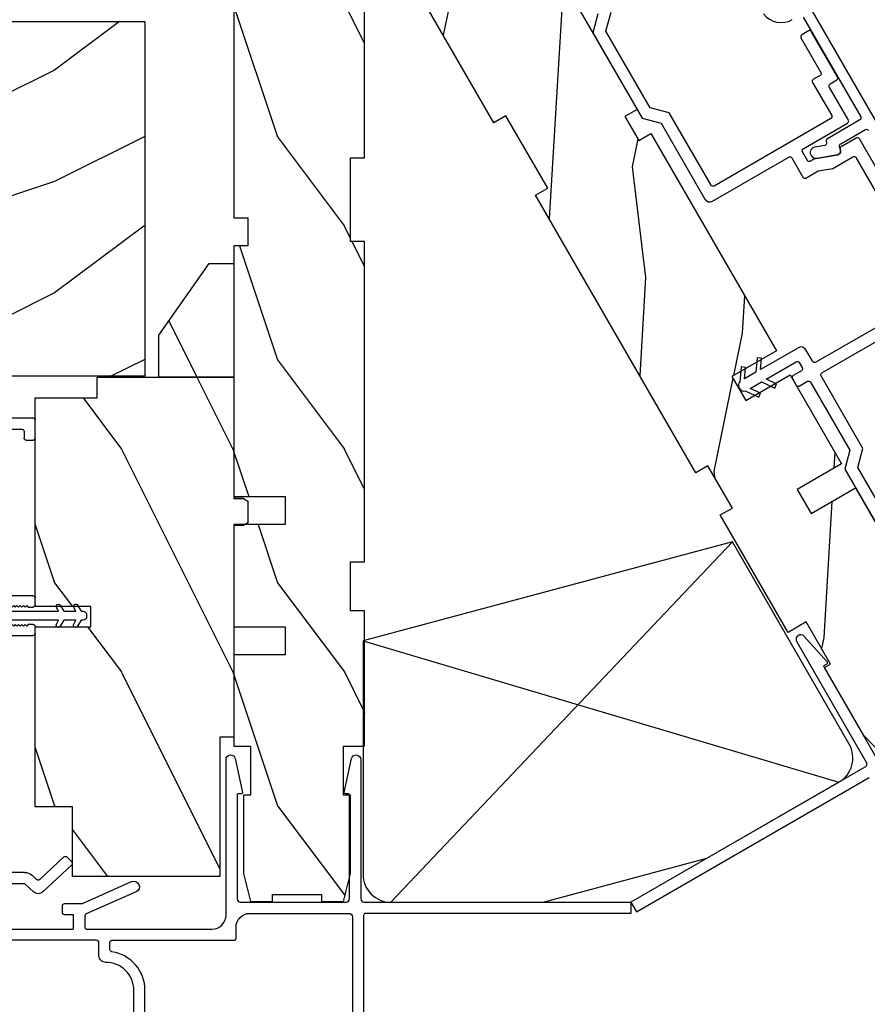
# Model space of a CAD drawing. Extents: x 102 to 204, y -200 to -134.
# Drawn here: x 183 to 186, y -185 to -181 of the extents above; entities that cross this region are included whole.
import ezdxf

# ---------------------------------------------------------------- set-up
doc = ezdxf.new("R2010")
doc.units = 0
doc.header["$LTSCALE"] = 2
doc.header["$MEASUREMENT"] = 0
doc.header["$PDMODE"] = 3
doc.layers.get('0').update_dxf_attribs({"linetype": 'CONTINUOUS'})
doc.layers.get('DEFPOINTS').update_dxf_attribs({"color": 3, "linetype": 'CONTINUOUS'})
doc.layers.add('Dim', color=7, linetype='CONTINUOUS')
doc.styles.get("Standard").update_dxf_attribs({"font": 'arial.ttf'})
doc.dimstyles.new('STANDARD 1.5', dxfattribs={"dimtxt": 0.36, "dimasz": 0.45, "dimexe": 0.09375, "dimexo": 0.27, "dimgap": 0.135, "dimtad": 0, "dimdec": 4, "dimzin": 0, "dimdsep": 46, "dimlunit": 4, "dimtxsty": 'Standard', "dimcen": 0, "dimadec": 5, "dimazin": 0, "dimtfac": 1, "dimtdec": 4, "dimtofl": 0, "dimtmove": 0, "dimatfit": 3, "dimfxl": 1, "dimtolj": 1, "dimtzin": 0, "dimarcsym": 0})
pattern_1 = [(306.8699, (201.83165, -234.30518), (-2.0000001, 2.9999999), [0.5, -4.5]), (296.5651, (202.13165, -233.7052), (1.0000013, -0.999999), [1.118034, -1.118034]), (288.4349, (202.63165, -233.7052), (0.9999984, -2.0000004), [0.632456, -2.529822])]

# ---------------------------------------------------------------- blocks, each defined once
blk = doc.blocks.new('*D556')
at = {"layer": 'DEFPOINTS', "color": 0, "transparency": 16777216}
for p in [(180.9699, -182.0748), (184.2212, -185.9293), (180.9699, -186.7638)]:
    blk.add_point(p, dxfattribs=at)
at = {"layer": 'Dim', "color": 0, "lineweight": -2, "transparency": 16777216}
for p, q in [((180.9699, -182.3448), (180.9699, -186.8576)), ((184.2212, -186.1993), (184.2212, -186.8576)), ((181.4199, -186.7638), (182.1173, -186.7638)), ((183.7712, -186.7638), (183.0739, -186.7638))]:
    blk.add_line(p, q, dxfattribs=at)
at = {"layer": 'Dim', "color": 0, "transparency": 16777216}
for points in [[(181.4199, -186.6888), (181.4199, -186.8388), (180.9699, -186.7638)], [(183.7712, -186.6888), (183.7712, -186.8388), (184.2212, -186.7638)]]:
    blk.add_solid(points, dxfattribs=at)
at = {"layer": 'Dim', "color": 0, "transparency": 16777216, "insert": (182.5956, -186.7638), "char_height": 0.36, "attachment_point": 5}
blk.add_mtext('\\A1;3{\\H1x;\\S1/4;}"', dxfattribs=at)
blk = doc.blocks.new('A$C3CD33450')
for p, q in [((0.0082, 0.4704), (0.128, 0.5989)), ((0.1421, 0.5994), (0.1641, 0.5789)), ((0.1646, 0.5648), (0.0631, 0.4559)), ((0.0631, 0.4423), (0.0822, 0.4218)), ((0.0429, 0.3906), (0.0082, 0.4278)), ((1.1574, 0.186), (1.1574, 0.426)), ((1.1674, 0.436), (1.1974, 0.436)), ((1.2074, 0.4047), (1.2002, 0.3975)), ((1.2002, 0.3975), (1.2074, 0.3902)), ((1.2074, 0.426), (1.2074, 0.4047)), ((1.2854, 0.4047), (1.2854, 0.426)), ((1.2927, 0.3975), (1.2854, 0.4047)), ((1.2854, 0.3902), (1.2927, 0.3975)), ((1.2954, 0.436), (1.3254, 0.436)), ((1.3354, 0.426), (1.3354, 0.0812)), ((2.0336, 0.396), (2.0336, 0.426)), ((2.0436, 0.436), (2.1234, 0.436)), ((2.1334, 0.426), (2.1334, 0.1781)), ((0.0456, 0.01), (0.0456, 0.3838)), ((0.0956, 0.3877), (0.0956, 0.0812)), ((1.2074, 0.3902), (1.2002, 0.383)), ((1.2002, 0.383), (1.2074, 0.3757)), ((1.2074, 0.3757), (1.2002, 0.3684)), ((1.2002, 0.3684), (1.2074, 0.3612)), ((1.2074, 0.3612), (1.2002, 0.3539)), ((1.2002, 0.3539), (1.2074, 0.3466)), ((1.2927, 0.383), (1.2854, 0.3902)), ((1.2854, 0.3757), (1.2927, 0.383)), ((1.2927, 0.3684), (1.2854, 0.3757)), ((1.2854, 0.3612), (1.2927, 0.3684)), ((1.2927, 0.3539), (1.2854, 0.3612)), ((1.2854, 0.3466), (1.2927, 0.3539)), ((2.0734, 0.386), (2.0436, 0.386)), ((2.0834, 0.1881), (2.0834, 0.376)), ((1.2074, 0.3466), (1.2002, 0.3394)), ((1.2002, 0.3394), (1.2074, 0.3321)), ((1.2074, 0.3321), (1.2002, 0.3248)), ((1.2002, 0.3248), (1.2074, 0.3176)), ((1.2074, 0.3176), (1.2002, 0.3103)), ((1.2002, 0.3103), (1.2074, 0.303)), ((1.2927, 0.3394), (1.2854, 0.3466)), ((1.2854, 0.3321), (1.2927, 0.3394)), ((1.2927, 0.3248), (1.2854, 0.3321)), ((1.2854, 0.3176), (1.2927, 0.3248)), ((1.2927, 0.3103), (1.2854, 0.3176)), ((1.2854, 0.303), (1.2927, 0.3103)), ((1.2074, 0.303), (1.2002, 0.2958)), ((1.2002, 0.2958), (1.2074, 0.2885)), ((1.2074, 0.2885), (1.2002, 0.2812)), ((1.2002, 0.2812), (1.2074, 0.274)), ((1.2074, 0.274), (1.2002, 0.2667)), ((1.2002, 0.2667), (1.2074, 0.2595)), ((1.2927, 0.2958), (1.2854, 0.303)), ((1.2854, 0.2885), (1.2927, 0.2958)), ((1.2927, 0.2812), (1.2854, 0.2885)), ((1.2854, 0.274), (1.2927, 0.2812)), ((1.2927, 0.2667), (1.2854, 0.274)), ((1.2854, 0.2595), (1.2927, 0.2667)), ((1.2074, 0.2595), (1.2002, 0.2522)), ((1.2002, 0.2522), (1.2074, 0.2449)), ((1.2074, 0.2449), (1.2002, 0.2377)), ((1.2002, 0.2377), (1.2074, 0.2304)), ((1.2074, 0.2304), (1.2002, 0.2231)), ((1.2002, 0.2231), (1.2074, 0.2159)), ((1.2927, 0.2522), (1.2854, 0.2595)), ((1.2854, 0.2449), (1.2927, 0.2522)), ((1.2927, 0.2377), (1.2854, 0.2449)), ((1.2854, 0.2304), (1.2927, 0.2377)), ((1.2927, 0.2231), (1.2854, 0.2304)), ((1.2854, 0.2159), (1.2927, 0.2231)), ((1.2074, 0.2159), (1.2002, 0.2086)), ((1.2002, 0.2086), (1.2074, 0.2013)), ((1.2074, 0.2013), (1.2074, 0.196)), ((1.2174, 0.186), (1.2754, 0.186)), ((1.2927, 0.2086), (1.2854, 0.2159)), ((1.2854, 0.2013), (1.2927, 0.2086)), ((1.2854, 0.196), (1.2854, 0.2013)), ((1.9044, 0.1781), (2.0734, 0.1781)), ((1.2544, 0.136), (1.2074, 0.136)), ((1.2854, 0.0812), (1.2854, 0.105)), ((1.8334, 0.0812), (1.8334, 0.1071)), ((1.8834, 0.0969), (1.8834, 0.0812)), ((2.0834, 0.1281), (1.9147, 0.1281)), ((0.1269, 0.05), (1.2542, 0.05)), ((1.3667, 0.05), (1.8022, 0.05)), ((1.9147, 0.05), (2.2234, 0.05)), ((2.2334, 0.04), (2.2334, 0.01)), ((2.2234, 0), (0.0556, 0))]:
    blk.add_line(p, q)
for centre, radius, start, end in [((0.1353, 0.5921), 0.01, 47.0067, 136.9965), ((0.1572, 0.5716), 0.01, 316.9985, 47.0002), ((0.0311, 0.4491), 0.0313, 137.0005, 222.9995), ((0.0704, 0.4491), 0.01, 137.0018, 222.9982), ((0.0456, 0.3877), 0.05, 0.0008, 43.0001), ((1.1674, 0.426), 0.01, 90.0039, 179.9961), ((1.1974, 0.426), 0.01, 0.0039, 89.9961), ((1.2954, 0.426), 0.01, 90.0016, 180.0018), ((1.3254, 0.426), 0.01, 0.0039, 89.9961), ((2.0436, 0.426), 0.01, 90.0039, 179.9961), ((2.1234, 0.426), 0.01, 0.0039, 89.9961), ((0.0356, 0.3838), 0.01, 0.0009, 42.9974), ((2.0436, 0.396), 0.01, 180.0016, 270.0018), ((2.0734, 0.376), 0.01, 0.0039, 89.9961), ((1.2074, 0.186), 0.05, 179.9995, 270.0011), ((1.2174, 0.196), 0.01, 179.9958, 270.0042), ((1.2754, 0.196), 0.01, 269.9982, 359.9984), ((1.9044, 0.1071), 0.071, 90.0002, 179.9994), ((2.0734, 0.1881), 0.01, 270.0039, 359.9961), ((2.0834, 0.1781), 0.05, 270.0007, 359.9993), ((1.2544, 0.105), 0.031, 359.9998, 90.0002), ((1.9147, 0.0969), 0.0312, 89.9998, 180.0012), ((0.1269, 0.0812), 0.0312, 179.9988, 270.0002), ((1.2542, 0.0812), 0.0313, 270.0006, 359.9994), ((1.3667, 0.0812), 0.0313, 180.0006, 269.9994), ((1.8022, 0.0812), 0.0312, 269.9998, 0.0012), ((1.9147, 0.0812), 0.0312, 179.9988, 270.0002), ((2.2234, 0.04), 0.01, 0.0039, 89.9961), ((0.0556, 0.01), 0.01, 180.0016, 270.0018), ((2.2234, 0.01), 0.01, 269.9982, 359.9984)]:
    blk.add_arc(centre, radius, start, end)
blk = doc.blocks.new('A$C12FE3A8C')
for p, q in [((0.0319, 0.4552), (0.0049, 0.4396)), ((0.0319, 0.4644), (0.0319, 0.4552)), ((0.0563, 0.48), (0.0476, 0.48)), ((0.0719, 0.4552), (0.0719, 0.4644)), ((0.0989, 0.4396), (0.0719, 0.4552)), ((0.0149, 0.4222), (0.0319, 0.4321)), ((0.0319, 0.4321), (0.0319, 0.3775)), ((0.0719, 0.3775), (0.0719, 0.4321)), ((0.0719, 0.4321), (0.0889, 0.4222)), ((0.0319, 0.3775), (0.0049, 0.3619)), ((0.0149, 0.3446), (0.0319, 0.3544)), ((0.0319, 0.3544), (0.0319, 0.1315)), ((0.0989, 0.3619), (0.0719, 0.3775)), ((0.0719, 0.1315), (0.0719, 0.3544)), ((0.0719, 0.3544), (0.0889, 0.3446)), ((0.0319, 0.1315), (0.0149, 0.1413)), ((0.0889, 0.1413), (0.0719, 0.1315)), ((0.0049, 0.124), (0.0319, 0.1084)), ((0.0319, 0.1084), (0.0319, 0.0538)), ((0.0719, 0.1084), (0.0989, 0.124)), ((0.0719, 0.0538), (0.0719, 0.1084)), ((0.0049, 0.0463), (0.0319, 0.0307)), ((0.0319, 0.0538), (0.0149, 0.0636)), ((0.0889, 0.0636), (0.0719, 0.0538)), ((0.0719, 0.0307), (0.0989, 0.0463)), ((0.0319, 0.0307), (0.0319, 0.0156)), ((0.0476, 0), (0.0563, 0)), ((0.0719, 0.0156), (0.0719, 0.0307))]:
    blk.add_line(p, q)
for centre, radius, start, end in [((0.0476, 0.4644), 0.0156, 89.9969, 179.9988), ((0.0563, 0.4644), 0.0156, 359.9994, 90.0038), ((0.0099, 0.4309), 0.01, 120.0003, 299.9992), ((0.0939, 0.4309), 0.01, 240.0023, 59.9983), ((0.0099, 0.3532), 0.01, 119.9969, 300.0026), ((0.0939, 0.3532), 0.01, 239.9989, 60.0016), ((0.0099, 0.1326), 0.01, 59.9974, 240.0031), ((0.0939, 0.1326), 0.01, 299.9984, 120.0011), ((0.0099, 0.0549), 0.01, 60.0008, 239.9997), ((0.0939, 0.0549), 0.01, 300.0017, 119.9977), ((0.0476, 0.0156), 0.0156, 179.9969, 270.0031), ((0.0563, 0.0156), 0.0156, 269.9962, 0.0049)]:
    blk.add_arc(centre, radius, start, end)
blk = doc.blocks.new('*D487')
at = {"color": 0, "lineweight": -2, "transparency": 16777216}
for p, q in [((161.5571, -183.5204), (161.5571, -189.8185)), ((196.3106, -183.5204), (196.3106, -189.8185)), ((162.0071, -189.7247), (176.0369, -189.7247)), ((195.8606, -189.7247), (181.8309, -189.7247))]:
    blk.add_line(p, q, dxfattribs=at)
at = {"color": 0, "transparency": 16777216}
for points in [[(162.0071, -189.6497), (162.0071, -189.7997), (161.5571, -189.7247)], [(195.8606, -189.6497), (195.8606, -189.7997), (196.3106, -189.7247)]]:
    blk.add_solid(points, dxfattribs=at)
at = {"layer": 'DEFPOINTS', "color": 0, "transparency": 16777216}
for p in [(161.5571, -183.2504), (196.3106, -183.2504), (196.3106, -189.7247)]:
    blk.add_point(p, dxfattribs=at)
at = {"color": 0, "transparency": 16777216, "insert": (178.9339, -189.7247), "char_height": 0.36, "attachment_point": 5}
blk.add_mtext('\\A1;OVERALL JAMB WIDTH', dxfattribs=at)
blk = doc.blocks.new('*D488')
at = {"color": 0, "lineweight": -2, "transparency": 16777216}
for p, q in [((161.3071, -183.5204), (161.3071, -190.5846)), ((196.5606, -183.5204), (196.5606, -190.5846)), ((161.7571, -190.4908), (174.542, -190.4908)), ((196.1106, -190.4908), (183.3258, -190.4908))]:
    blk.add_line(p, q, dxfattribs=at)
at = {"color": 0, "transparency": 16777216}
for points in [[(161.7571, -190.4158), (161.7571, -190.5658), (161.3071, -190.4908)], [(196.1106, -190.4158), (196.1106, -190.5658), (196.5606, -190.4908)]]:
    blk.add_solid(points, dxfattribs=at)
at = {"layer": 'DEFPOINTS', "color": 0, "transparency": 16777216}
for p in [(161.3071, -183.2504), (196.5606, -183.2504), (196.5606, -190.4908)]:
    blk.add_point(p, dxfattribs=at)
at = {"color": 0, "transparency": 16777216, "insert": (178.9339, -190.4908), "char_height": 0.36, "attachment_point": 5}
blk.add_mtext('\\A1;OVERALL ROUGH OPENING WIDTH', dxfattribs=at)
blk = doc.blocks.new('30_DEGREE_ANGLE_BAY_ALUMINUM_MULL_COVER_2D')
at = {"color": 7}
for p, q in [((12.7336, 6.2341), (12.6584, 6.0152)), ((12.7805, 6.1426), (12.7527, 6.2338)), ((15.7754, 6.2337), (15.7475, 6.1425)), ((15.8699, 6.0152), (15.7944, 6.2341)), ((12.7045, 6.0108), (12.7498, 6.1428)), ((12.7498, 6.1428), (12.7744, 6.1363)), ((15.7536, 6.1362), (15.7782, 6.1428)), ((15.7782, 6.1428), (15.8237, 6.0108)), ((13.0128, 5.9417), (13.053, 6.0585)), ((15.4753, 6.0585), (15.5154, 5.9417)), ((12.9908, 6.05), (12.9539, 5.9425)), ((15.5744, 5.9425), (15.5374, 6.05)), ((12.6627, 5.9665), (14.2237, 5.5482)), ((12.9418, 5.9361), (12.7114, 5.9979)), ((14.3045, 5.5482), (15.8656, 5.9665)), ((15.8169, 5.9979), (15.5864, 5.9361)), ((14.2481, 5.5997), (13.0197, 5.9288)), ((15.5085, 5.9288), (14.2802, 5.5997))]:
    blk.add_line(p, q, dxfattribs=at)
for centre, radius, start, end in [((13.4551, 6.3629), 0.556, 151.1195, 213.1702), ((12.9928, 6.6179), 0.028, 331.1195, 151.1195), ((15.5355, 6.6179), 0.028, 28.8742, 208.8742), ((15.0731, 6.3629), 0.556, 326.829, 28.8742), ((13.4551, 6.3629), 0.5, 151.1195, 216.1905), ((15.0731, 6.3629), 0.5, 323.8108, 28.8742), ((12.7431, 6.2309), 0.01, 16.9608, 161.0274), ((15.7849, 6.2308), 0.01, 19.0271, 163.0436), ((12.7757, 6.1411), 0.005, 255.0189, 16.961), ((15.7523, 6.141), 0.005, 163.0436, 285.0003), ((12.9813, 6.0532), 0.01, 341.0268, 33.1702), ((13.0435, 6.0618), 0.01, 341.0268, 36.1905), ((15.4847, 6.0618), 0.01, 143.8108, 198.9726), ((15.5469, 6.0532), 0.01, 146.829, 198.9726), ((12.6694, 5.9916), 0.026, 115.1463, 255.0001), ((12.714, 6.0075), 0.01, 161.0569, 255.0001), ((15.8143, 6.0075), 0.01, 285.0003, 19.0263), ((15.8588, 5.9916), 0.026, 285.0003, 64.8802), ((12.9444, 5.9458), 0.01, 255.0001, 341.0268), ((13.0223, 5.9385), 0.01, 161.0268, 255.0001), ((15.506, 5.9385), 0.01, 285.0003, 18.9726), ((15.5838, 5.9458), 0.01, 198.9727, 285.0003), ((14.2641, 5.6596), 0.062, 255.0001, 285.0002), ((14.2641, 5.6989), 0.156, 255.0001, 285.0003)]:
    blk.add_arc(centre, radius, start, end, dxfattribs=at)

msp = doc.modelspace()

# ---------------------------------------------------------------- hatches: boundary and pattern name
h = msp.add_hatch()
h.set_pattern_fill('WOOD2', color=256, angle=60, style=0, pattern_type=2)
h.set_pattern_definition([(276.8699, (188.40387, -236.27587), (-0.23205096, 3.5980762), [0.5, -4.5]), (266.5651, (188.96367, -235.90626), (0.366027, -1.3660253), [1.118034, -1.118034]), (258.4349, (189.3967, -236.15626), (-0.1339762, -2.2320504), [0.632456, -2.529822])])
h.paths.add_polyline_path([(184.38377, -180.51242), (184.80377, -181.23988), (184.8579, -181.20863), (185.0454, -181.53339), (184.99127, -181.56464), (185.71027, -182.80998), (185.7644, -182.77873), (185.87377, -182.96818), (185.81964, -182.99943), (186.12364, -183.52597), (186.20483, -183.47909), (186.31421, -183.66854), (186.28715, -183.68416), (186.46315, -183.989), (186.55271, -184.08163), (186.63823, -184.03226), (186.6226, -184.00519), (186.81313, -183.89519), (186.82876, -183.92226), (186.91428, -183.87288), (186.87884, -183.749), (186.70284, -183.44416), (186.67642, -183.45941), (186.56705, -183.26997), (186.63114, -183.23297), (186.42601, -182.87768), (186.22682, -182.99268), (186.16432, -182.88443), (186.36351, -182.76943), (186.13351, -182.37106), (185.93432, -182.48606), (185.87182, -182.3778), (186.07101, -182.2628), (185.50876, -181.28896), (185.45463, -181.32021), (185.39213, -181.21196), (185.44626, -181.1807), (184.94626, -180.31468), (184.61197, -180.50768), (184.55697, -180.41242)])
h = msp.add_hatch()
h.set_pattern_fill('WOOD2', color=256, angle=90, style=0, pattern_type=2)
h.set_pattern_definition(pattern_1)
h.paths.add_polyline_path([(184.22376, -180.55728), (184.22376, -181.39728), (184.16126, -181.39728), (184.16126, -181.77228), (184.22376, -181.77228), (184.22376, -183.21028), (184.16126, -183.21028), (184.16126, -183.42903), (184.22376, -183.42903), (184.22376, -184.03703), (184.13001, -184.03703), (184.13001, -184.25578), (184.16126, -184.25578), (184.16126, -184.60778), (184.13001, -184.73278), (184.03126, -184.73278), (184.03126, -184.70153), (183.81126, -184.70153), (183.81126, -184.73278), (183.71251, -184.73278), (183.68126, -184.60778), (183.68126, -184.25578), (183.71176, -184.25578), (183.71176, -184.03703), (183.63776, -184.03703), (183.63776, -183.62678), (183.86776, -183.62678), (183.86776, -183.50178), (183.63776, -183.50178), (183.63776, -183.04178), (183.86776, -183.04178), (183.86776, -182.91678), (183.63776, -182.91678), (183.63776, -181.79228), (183.70026, -181.79228), (183.70026, -181.66728), (183.63776, -181.66728), (183.63776, -180.66728), (184.02376, -180.66728), (184.02376, -180.55728)])
h = msp.add_hatch()
h.set_pattern_fill('WOOD2', color=256, style=0, pattern_type=2)
h.set_pattern_definition([(216.8699, (203.23165, -233.70518), (2.9999999, 2.0000001), [0.5, -4.5]), (206.5651, (203.83165, -234.0052), (-0.999999, -1.0000013), [1.118034, -1.118034]), (198.4349, (203.83165, -234.5052), (-2.0000004, -0.9999984), [0.632456, -2.529822])])
h.paths.add_polyline_path([(182.63001, -182.11528), (182.47376, -182.11528), (182.40388, -182.30728), (181.95031, -182.30728), (181.89076, -182.08505), (182.00488, -181.7715), (181.93147, -181.74478), (181.83229, -182.01728), (181.59876, -182.01728), (181.59876, -181.68128), (181.75501, -181.68128), (181.75501, -181.43128), (181.59876, -181.43128), (181.59876, -180.78528), (183.23776, -180.78528), (183.23776, -182.37728), (182.63001, -182.37728)])
h = msp.add_hatch()
h.set_pattern_fill('WOOD2', color=256, angle=90, style=0, pattern_type=2)
h.set_pattern_definition(pattern_1)
h.paths.add_polyline_path([(183.30076, -182.38085), (183.30076, -182.19335), (183.52658, -181.87085), (183.63776, -181.87085), (183.63776, -182.38085)])
h = msp.add_hatch()
h.set_pattern_fill('WOOD2', color=256, angle=90, style=0, pattern_type=2)
h.set_pattern_definition(pattern_1)
edge = h.paths.add_edge_path()
edge.add_line((183.68026, -182.92585), (183.63776, -182.92585))
edge.add_line((183.63776, -182.92585), (183.68076, -182.92585))
edge.add_line((183.68076, -182.92585), (183.70026, -182.93711))
edge.add_line((183.70026, -182.93711), (183.70026, -183.03459))
edge.add_line((183.70026, -183.03459), (183.68076, -183.04585))
edge.add_line((183.68076, -183.04585), (183.63776, -183.04585))
edge.add_line((183.63776, -183.04585), (183.63776, -183.99585))
edge.add_line((183.63776, -183.99585), (183.57526, -183.99585))
edge.add_line((183.57526, -183.99585), (183.57526, -184.62085))
edge.add_line((183.57526, -184.62085), (182.91376, -184.62085))
edge.add_line((182.91376, -184.62085), (182.91376, -184.30835))
edge.add_line((182.91376, -184.30835), (182.74676, -184.30835))
edge.add_line((182.74676, -184.30835), (182.74676, -183.5006))
edge.add_line((182.74676, -183.5006), (182.99676, -183.5006))
edge.add_line((182.99676, -183.5006), (182.99676, -183.4106))
edge.add_line((182.99676, -183.4106), (182.74676, -183.4106))
edge.add_line((182.74676, -183.4106), (182.74676, -182.4746))
edge.add_line((182.74676, -182.4746), (183.02456, -182.4746))
edge.add_line((183.02456, -182.4746), (183.02456, -182.38085))
edge.add_line((183.02456, -182.38085), (183.63776, -182.38085))
edge.add_line((183.63776, -182.38085), (183.63776, -182.92585))

# ---------------------------------------------------------------- linework, layer by layer
for p, q in [((185.87361, -183.11961), (184.34217, -184.73639)), ((184.21705, -183.56349), (186.35171, -184.19794))]:
    msp.add_line(p, q)
for points in [[(184.94626, -180.31468), (185.44626, -181.1807), (185.39213, -181.21196), (185.45463, -181.32021), (185.50876, -181.28896), (186.07101, -182.2628), (185.87182, -182.3778), (185.93432, -182.48606), (186.13351, -182.37106), (186.36351, -182.76943), (186.16432, -182.88443), (186.22682, -182.99268), (186.42601, -182.87768), (186.63114, -183.23297)], [(186.55271, -184.08163), (186.46315, -183.989), (186.28715, -183.68416), (186.31421, -183.66854), (186.20483, -183.47909), (186.12364, -183.52597), (185.81964, -182.99943), (185.87377, -182.96818), (185.7644, -182.77873), (185.71027, -182.80998), (184.99127, -181.56464), (185.0454, -181.53339), (184.8579, -181.20863), (184.80377, -181.23988), (184.38377, -180.51242)], [(183.63776, -180.66728), (183.63776, -181.66728), (183.70026, -181.66728), (183.70026, -181.79228), (183.63776, -181.79228), (183.63776, -182.91678), (183.86776, -182.91678), (183.86776, -183.04178), (183.63776, -183.04178), (183.63776, -183.50178), (183.86776, -183.50178), (183.86776, -183.62678), (183.63776, -183.62678), (183.63776, -184.03703), (183.71176, -184.03703), (183.71176, -184.25578), (183.68126, -184.25578), (183.68126, -184.60778), (183.71251, -184.73278), (183.81126, -184.73278), (183.81126, -184.70153), (184.03126, -184.70153), (184.03126, -184.73278), (184.13001, -184.73278), (184.16126, -184.60778), (184.16126, -184.25578), (184.13001, -184.25578), (184.13001, -184.03703), (184.22376, -184.03703), (184.22376, -183.42903), (184.16126, -183.42903), (184.16126, -183.21028), (184.22376, -183.21028), (184.22376, -181.77228), (184.16126, -181.77228), (184.16126, -181.39728), (184.22376, -181.39728), (184.22376, -180.55728)], [(183.68026, -182.92585), (183.63776, -182.92585), (183.68076, -182.92585), (183.70026, -182.93711), (183.70026, -183.03459), (183.68076, -183.04585), (183.63776, -183.04585), (183.63776, -183.99585), (183.57526, -183.99585), (183.57526, -184.62085), (182.91376, -184.62085), (182.91376, -184.30835), (182.74676, -184.30835), (182.74676, -183.5006), (182.99676, -183.5006), (182.99676, -183.4106), (182.74676, -183.4106), (182.74676, -182.4746), (183.02456, -182.4746), (183.02456, -182.38085), (183.63776, -182.38085), (183.63776, -182.92585)]]:
    msp.add_lwpolyline(points)
for points in [[(185.27062, -180.75149), (185.24774, -180.83687), (185.46878, -181.2197), (185.55415, -181.24258), (185.75039, -181.58247, 0.4142192), (185.78454, -181.59162), (186.12662, -181.39412, -0.4141963), (186.14028, -181.39778), (186.19028, -181.48438, 0.4142326), (186.20394, -181.48804), (186.25872, -181.45641), (186.32494, -181.44474), (186.41462, -181.39296, -0.4141963), (186.42828, -181.39662), (186.70428, -181.87467, -0.414195)], [(186.78442, -181.90346), (186.44342, -181.31283, 0.4141963), (186.42976, -181.30917), (186.36186, -181.34837, 0.3152915), (186.35702, -181.35876), (186.3586, -181.36772, -0.414212), (186.34643, -181.3851), (186.23962, -181.40393), (186.22407, -181.41291, -0.4142326), (186.21041, -181.40925), (186.18791, -181.37028, -0.4142378), (186.19157, -181.35662), (186.39076, -181.24162, 0.4141911), (186.39442, -181.22796), (186.30842, -181.079, -0.4141963), (186.31208, -181.06534), (186.34239, -181.04784, 0.4142498), (186.34605, -181.03418), (186.22921, -180.83182, 0.4142571), (186.21555, -180.82816), (186.18524, -180.84566, 0.4141985), (186.18158, -180.85932), (186.27092, -181.01405, -0.4141911), (186.26726, -181.02771), (186.23695, -181.04521, 0.414255), (186.23328, -181.05887), (186.31928, -181.20783, -0.4141911), (186.31562, -181.22149), (185.79168, -181.52399, -0.4142326), (185.77802, -181.52033), (185.59039, -181.19535), (185.50502, -181.17247), (185.30677, -180.8291), (185.32964, -180.74372)], [(186.01343, -180.75177, 0.3761862), (186.14272, -180.77745)], [(186.87735, -181.85442), (186.2336, -180.73941, 0.4142167)], [(186.19155, -180.76658), (186.44967, -181.21367, -0.4142476), (186.44601, -181.22733), (186.29976, -181.31176, 0.3152874), (186.29492, -181.32216), (186.29629, -181.32997, -0.4142157), (186.28818, -181.34155), (186.24348, -181.34944, 0.9999954), (186.25217, -181.39868), (186.3461, -181.38211, 0.4142056), (186.35827, -181.36474), (186.35484, -181.34529, -0.3152874), (186.35969, -181.3349), (186.47101, -181.27063, -0.414255), (186.48467, -181.27429)], [(186.63514, -183.12991), (186.43664, -182.7861), (186.45952, -182.70072), (186.27202, -182.37596, -0.414235), (186.27568, -182.3623), (186.79962, -182.0598, -0.4141935)], [(186.55562, -182.13717), (186.24818, -182.31467, -0.4142348), (186.23452, -182.31101), (186.20402, -182.25818, 0.4141983), (186.16987, -182.24903), (186.00049, -182.34682), (186.00496, -182.29571), (185.98503, -182.29397), (185.97934, -182.35903), (185.92876, -182.38824), (185.93323, -182.33712), (185.9133, -182.33538), (185.90751, -182.40158, 0.3328672), (185.90424, -182.42895), (185.90624, -182.43241, 0.3328671), (185.93158, -182.44326), (185.9918, -182.47135), (186.00026, -182.45322), (185.95376, -182.43154), (186.00434, -182.40233), (186.06353, -182.42993), (186.07199, -182.41181), (186.02549, -182.39012), (186.16023, -182.31233, -0.4141936), (186.17389, -182.31599), (186.18689, -182.33851, -0.4141933), (186.18323, -182.35217), (186.14642, -182.37342, 0.4141935), (186.14276, -182.38708), (186.16026, -182.41739, 0.4141933), (186.17392, -182.42105), (186.21073, -182.3998, -0.4141935), (186.22439, -182.40346), (186.4005, -182.70849), (186.37762, -182.79387), (186.5989, -183.17714)], [(186.51789, -184.08382), (186.28493, -183.68032, -0.4141355), (186.28676, -183.67349), (186.29874, -183.66658, 0.4769664), (186.29995, -183.6589), (186.1964, -183.5439, 0.9003985), (186.16261, -183.56845), (186.47441, -184.1085, -0.4142192), (186.46855, -184.13035), (185.41905, -184.73628), (185.44405, -184.77958), (186.48749, -184.17716, -0.4141838)], [(182.47976, -184.85728), (182.91576, -184.85728, 0.4141918), (182.91876, -184.85428), (182.91876, -184.79528, 0.4141918), (182.91576, -184.79228), (182.87876, -184.79228, -0.4142399), (182.86876, -184.78228), (182.86876, -184.75228, -0.4142356), (182.87876, -184.74228), (182.95454, -184.74228, 0.1044772), (182.95858, -184.74143), (183.1788, -184.64408, -1), (183.19902, -184.68981), (182.97472, -184.78896, 0.2968819), (182.96876, -184.79811), (182.96876, -184.84728, 0.4141985), (182.97876, -184.85728), (183.53939, -184.85728, 0.4142119), (183.60239, -184.79428), (183.60239, -184.09669, -0.9003956), (183.64393, -184.09232), (183.6761, -184.2437, -0.4768851), (183.67121, -184.24974), (183.65739, -184.24974, 0.4142185), (183.65239, -184.25474), (183.65239, -184.72066, 0.414203), (183.66801, -184.73628), (184.14114, -184.73628, 0.414214), (184.15676, -184.72066), (184.15676, -184.25474, 0.4141355), (184.15176, -184.24974), (184.13794, -184.24974, -0.4769664), (184.13305, -184.2437), (184.16522, -184.09232, -0.9003985), (184.20676, -184.09669), (184.20676, -184.72028, 0.4142192), (184.22276, -184.73628), (185.41905, -184.73628), (185.41905, -184.78628), (184.22976, -184.78628, 0.4141838), (184.21976, -184.79628), (184.21976, -185.92928, -0.7673272)], [(183.23901, -185.28528), (183.23901, -185.13128, 0.3703804), (183.0905, -184.9583, -0.3703537), (183.08201, -184.94841), (183.08201, -184.91728, -0.4141942), (183.09201, -184.90728), (183.63739, -184.90728, 0.4141985), (183.64739, -184.89728), (183.64739, -184.84878, -0.4142174), (183.70989, -184.78628)], [(183.70989, -184.78628), (184.15376, -184.78628, -0.41421), (184.16976, -184.80228), (184.16976, -185.62066, -0.4142074)], [(183.18901, -185.23528), (183.18901, -185.13128, 0.4156202), (183.06341, -185.00628, -0.4156241), (183.03201, -184.97504), (183.03201, -184.91728, 0.4142528), (183.02201, -184.90728), (182.45176, -184.90728, -0.4142201)]]:
    msp.add_lwpolyline(points, format="xyb")
for points in [[(182.63001, -182.11528), (182.47376, -182.11528), (182.40388, -182.30728), (181.95031, -182.30728), (181.89076, -182.08505), (182.00488, -181.7715), (181.93147, -181.74478), (181.83229, -182.01728), (181.59876, -182.01728), (181.59876, -181.68128), (181.75501, -181.68128), (181.75501, -181.43128), (181.59876, -181.43128), (181.59876, -180.78528), (183.23776, -180.78528), (183.23776, -182.37728), (182.63001, -182.37728)], [(183.30076, -182.38085), (183.30076, -182.19335), (183.52658, -181.87085), (183.63776, -181.87085), (183.63776, -182.38085)]]:
    msp.add_lwpolyline(points, close=True)
msp.add_lwpolyline([(184.34217, -184.73639), (185.02562, -184.73617), (185.75972, -184.53947), (186.35171, -184.19794, 0.4142866), (186.39751, -184.02717), (185.87361, -183.11961), (184.21705, -183.56349), (184.21713, -184.6114, 0.4142866)], format="xyb", close=True)

# ---------------------------------------------------------------- block references
at = {"xscale": -1, "rotation": 270}
for name, p in [('A$C3CD33450', (182.31076, -184.6979)), ('A$C12FE3A8C', (182.49715, -183.50342))]:
    msp.add_blockref(name, p, dxfattribs=at)
at = {"rotation": 15.00000000000005}
msp.add_blockref('30_DEGREE_ANGLE_BAY_ALUMINUM_MULL_COVER_2D', (173.42185, -195.03572), dxfattribs=at)

# ---------------------------------------------------------------- dimensions: what is measured, and where the dimension line sits
for base, p1, p2, text, picture, middle in [((196.56063, -190.49083), (161.30712, -183.25036), (196.56063, -183.25036), 'OVERALL ROUGH OPENING WIDTH', '*D488', (178.93388, -190.49083)), ((196.31063, -189.72471), (161.55712, -183.25036), (196.31063, -183.25036), 'OVERALL JAMB WIDTH', '*D487', (178.93388, -189.72471))]:
    dim = msp.add_linear_dim(base=base, p1=p1, p2=p2, text=text, dimstyle='STANDARD 1.5', override={"dimpost": '\\X'})
    dim.commit()
    dim.dimension.update_dxf_attribs({"geometry": picture, "text_midpoint": middle})
at = {"layer": 'Dim'}
dim = msp.add_linear_dim(base=(180.96989, -186.76383), p1=(184.22125, -185.92928), p2=(180.96989, -182.07478), dimstyle='STANDARD 1.5', override={"dimpost": '\\X'}, dxfattribs=at)
dim.commit()
dim.dimension.update_dxf_attribs({"geometry": '*D556', "text_midpoint": (182.59557, -186.76383)})

doc.saveas('drawing.dxf')
